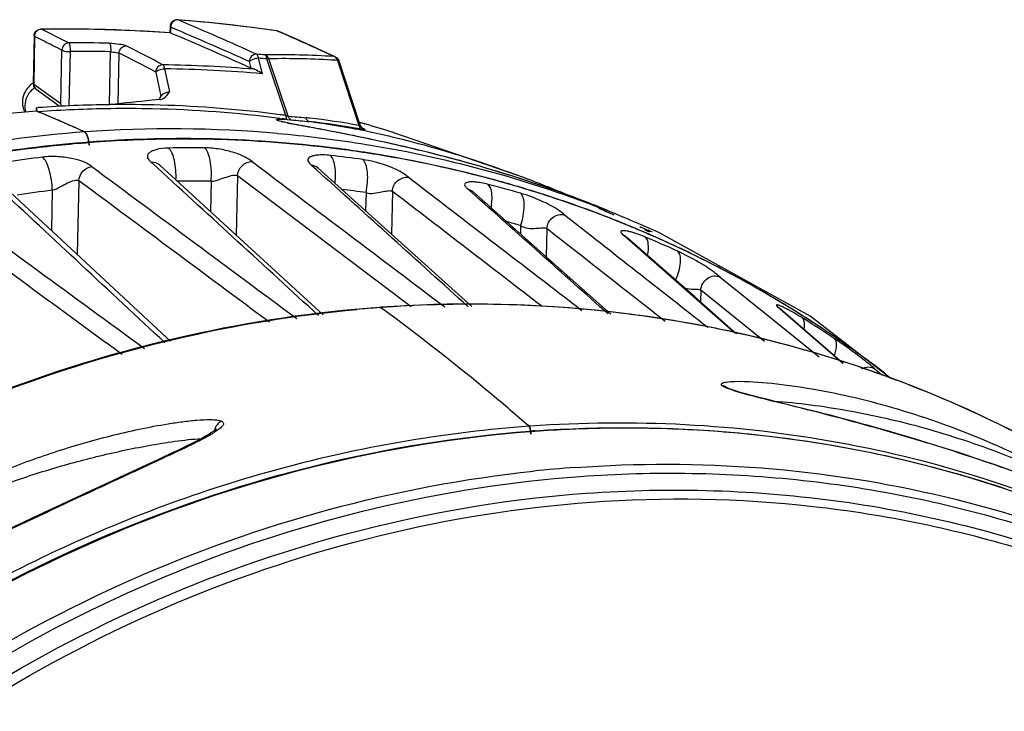
# Model space of a CAD drawing. Units: millimetres. Extents: x 10 to 289, y 5 to 203.
# Drawn here: x 87 to 98, y 62 to 69 of the extents above; entities that cross this region are included whole.
import ezdxf

# ---------------------------------------------------------------- set-up
doc = ezdxf.new("R2010")
doc.units = ezdxf.units.MM
doc.header["$LTSCALE"] = 16.335
doc.layers.get('0').update_dxf_attribs({"linetype": 'CONTINUOUS'})

msp = doc.modelspace()

# ---------------------------------------------------------------- linework, layer by layer
at = {"color": 7, "linetype": 'Continuous'}
for p, q in [((87.6995, 69.2658), (87.6994, 69.2658)), ((87.7046, 69.2647), (87.6995, 69.2658)), ((89.1051, 69.2939), (89.1041, 69.2253)), ((89.1118, 69.2863), (89.1051, 69.2937)), ((89.1118, 69.2863), (89.1113, 69.2551)), ((89.1118, 69.2863), (89.1273, 69.2798)), ((89.186, 69.3675), (89.1859, 69.3675)), ((89.1897, 69.3665), (89.186, 69.3675)), ((87.6262, 69.192), (87.6179, 68.6752)), ((87.6308, 69.1857), (87.6226, 68.6751)), ((87.6308, 69.1857), (87.6262, 69.1925)), ((87.7352, 69.1344), (87.6308, 69.1857)), ((88.6671, 69.2509), (88.6297, 69.2525)), ((89.1073, 69.2251), (89.1012, 69.2256)), ((89.105, 69.2249), (89.1073, 69.2251)), ((89.1113, 69.2551), (89.1108, 69.2234)), ((90.2675, 69.2474), (90.2862, 69.2421)), ((90.2675, 69.2474), (90.2707, 69.2464)), ((90.2707, 69.2464), (90.2862, 69.2421)), ((90.2707, 69.2464), (90.2853, 69.24)), ((90.2862, 69.2421), (90.2868, 69.2418)), ((87.9163, 68.4565), (87.9293, 69.0373)), ((88.0085, 68.431), (88.0217, 69.0236)), ((88.4465, 68.4448), (88.4594, 69.0204)), ((88.5394, 68.4535), (88.5518, 69.0059)), ((90.0639, 68.9493), (90.1068, 68.7813)), ((90.3639, 68.3266), (90.1571, 68.9414)), ((90.3896, 68.3186), (90.1799, 68.943)), ((90.9053, 68.9624), (90.8888, 68.9673)), ((89.0459, 68.8346), (89.0994, 68.5831)), ((89.9665, 68.9127), (89.9847, 68.8417)), ((90.9263, 68.9254), (90.9036, 68.9269)), ((90.9263, 68.9254), (90.9304, 68.9126)), ((90.9304, 68.9126), (91.1573, 68.2182)), ((91.1722, 68.2223), (90.9454, 68.9175)), ((88.9497, 68.7991), (89.0058, 68.5354)), ((87.6225, 68.6689), (87.6179, 68.6748)), ((87.6226, 68.6751), (87.6225, 68.6689)), ((87.6225, 68.6689), (87.9163, 68.4565)), ((87.649, 68.6132), (87.899, 68.4325)), ((89.0058, 68.5354), (88.9878, 68.5074)), ((87.6487, 68.4104), (87.6546, 68.4108)), ((87.6487, 68.4104), (87.6568, 68.3725)), ((87.6546, 68.4108), (87.6684, 68.4118)), ((88.9982, 68.5007), (88.9097, 68.492)), ((87.6678, 68.3679), (87.6568, 68.3725)), ((87.8337, 68.2984), (87.7658, 68.3271)), ((88.4523, 68.4001), (88.4582, 68.4002)), ((88.0036, 68.2246), (87.947, 68.2495)), ((90.2982, 68.2661), (90.2943, 68.2674)), ((90.2971, 68.2942), (90.3245, 68.2906)), ((90.3127, 68.261), (90.3215, 68.2597)), ((90.345, 68.2541), (90.3215, 68.2597)), ((90.3754, 68.2474), (90.345, 68.2541)), ((90.4096, 68.2403), (90.3754, 68.2474)), ((90.3772, 68.2835), (90.4104, 68.2796)), ((90.5696, 68.2093), (90.5269, 68.2174)), ((91.1629, 68.2167), (91.1573, 68.2181)), ((91.1702, 68.2494), (91.1795, 68.2468)), ((91.1796, 68.2468), (91.1702, 68.2494)), ((91.1763, 68.2124), (91.1722, 68.2223)), ((91.2186, 68.2357), (91.2236, 68.2342)), ((91.2236, 68.2342), (91.2187, 68.2356)), ((91.2035, 68.1818), (91.2034, 68.1819)), ((91.2108, 68.1797), (91.2035, 68.1818)), ((91.2108, 68.1797), (91.2052, 68.1817)), ((91.5331, 68.141), (91.5315, 68.1415)), ((91.5331, 68.141), (92.8823, 67.6769)), ((88.9672, 67.756), (88.9002, 67.8175)), ((89.8625, 66.9881), (88.9932, 67.7843)), ((90.6975, 67.7356), (90.6406, 67.787)), ((89.8383, 67.6698), (89.8238, 67.0235)), ((88.1138, 67.616), (88.0959, 66.8157)), ((89.5506, 67.6128), (89.5432, 67.2806)), ((87.8251, 67.5133), (87.8153, 67.0768)), ((91.2359, 67.4875), (91.2314, 67.2887)), ((91.5226, 67.5001), (91.5122, 67.0352)), ((92.3965, 67.4996), (92.3403, 67.5283)), ((92.3859, 67.4877), (92.3403, 67.5283)), ((92.3965, 67.4996), (92.3961, 67.5)), ((93.828, 67.3055), (93.78, 67.3252)), ((93.8245, 67.2331), (93.8314, 67.2304)), ((93.8329, 67.2312), (93.8259, 67.2338)), ((93.8535, 67.295), (93.828, 67.3055)), ((93.8405, 67.2832), (93.8473, 67.2802)), ((93.8467, 67.2977), (93.8536, 67.2949)), ((92.916, 67.129), (92.9139, 67.0386)), ((94.1525, 67.1691), (94.1603, 67.1658)), ((94.4187, 67.0516), (94.1603, 67.1658)), ((93.2016, 67.0956), (93.1948, 66.7884)), ((94.0728, 67.0002), (94.0346, 67.0232)), ((94.0675, 66.9942), (94.0346, 67.0232)), ((94.1333, 67.1106), (94.1162, 67.1177)), ((94.1179, 67.1159), (94.1325, 67.1098)), ((94.1325, 67.1098), (94.1403, 67.1066)), ((94.141, 67.1074), (94.1333, 67.1106)), ((94.2858, 67.0448), (94.3125, 67.0333)), ((94.3123, 67.0344), (94.289, 67.0445)), ((94.3169, 67.0718), (94.3015, 67.0782)), ((94.3349, 67.0245), (94.3123, 67.0344)), ((94.3125, 67.0333), (94.3351, 67.0234)), ((94.3562, 67.0152), (94.3349, 67.0245)), ((96.0628, 66.1433), (94.4187, 67.0516)), ((90.7693, 66.1569), (89.8625, 66.9881)), ((95.2459, 65.9569), (94.0675, 66.9942)), ((94.0728, 67.0002), (94.0715, 67.0013)), ((94.8094, 66.352), (94.0728, 67.0002)), ((95.0853, 66.5688), (95.6545, 66.1097)), ((94.8748, 66.4263), (94.8719, 66.2971)), ((95.568, 65.8667), (94.8748, 66.4263)), ((95.2643, 65.9517), (94.8094, 66.352)), ((95.7699, 66.2793), (95.7533, 66.2893)), ((95.7744, 66.2765), (95.7699, 66.2793)), ((95.7709, 66.2783), (95.7755, 66.2755)), ((91.3806, 66.2418), (91.3948, 66.2371)), ((91.3813, 66.2361), (91.3948, 66.2371)), ((95.7428, 66.2188), (95.7225, 66.2332)), ((95.737, 66.2206), (95.7225, 66.2332)), ((95.7412, 66.217), (95.737, 66.2206)), ((95.7428, 66.2188), (95.7387, 66.2225)), ((96.4189, 65.6278), (95.7412, 66.217)), ((96.4247, 65.6262), (95.7428, 66.2188)), ((95.6545, 66.1097), (96.1618, 65.6999)), ((96.94, 65.4634), (96.0628, 66.1433)), ((96.7686, 65.5687), (96.8432, 65.5062)), ((95.1882, 65.3518), (95.1626, 65.3624)), ((93.0047, 64.9478), (93.025, 64.9492)), ((93.0127, 64.8909), (93.0282, 64.8921)), ((93.024, 64.8853), (93.0143, 64.8846)), ((88.8583, 64.5276), (88.7376, 64.4715)), ((88.4781, 64.3512), (88.3382, 64.2863)), ((88.3382, 64.2863), (88.1908, 64.2176)), ((88.035, 64.1449), (87.8704, 64.0679)), ((88.1908, 64.2176), (88.035, 64.1449)), ((87.8704, 64.0679), (87.7847, 64.0278))]:
    msp.add_line(p, q, dxfattribs=at)
for points in [[(89.105, 69.2261), (88.7243, 69.2491), (88.1706, 69.2662), (87.7, 69.2658)], [(90.2675, 69.2474), (89.9413, 69.2916), (89.5225, 69.3382), (89.1858, 69.3676)], [(89.1108, 69.2234), (89.1095, 69.224), (89.1083, 69.2246), (89.1073, 69.2251)], [(90.9057, 68.9622), (90.7107, 69.0521), (90.4791, 69.1567), (90.2868, 69.2419)], [(90.3215, 68.2597), (90.3137, 68.2617), (90.2982, 68.2661)], [(90.5269, 68.2174), (90.4858, 68.2253), (90.4465, 68.2329), (90.4096, 68.2403)], [(91.099, 68.1071), (91.0457, 68.1178), (90.9938, 68.1281), (90.9432, 68.1381), (90.8938, 68.1477), (90.8453, 68.157), (90.7977, 68.1662), (90.7507, 68.1751), (90.5696, 68.2093)], [(91.2083, 68.18), (91.2081, 68.1801), (91.2023, 68.1833), (91.1892, 68.194), (91.1763, 68.2124)], [(92.8331, 67.6645), (92.7537, 67.6894), (92.672, 67.7145), (92.5886, 67.7396), (92.5041, 67.7644), (92.4196, 67.7887), (92.3359, 67.8123), (92.2539, 67.835), (92.1743, 67.8565), (92.0969, 67.8769), (92.0216, 67.8965), (91.9479, 67.9152), (91.8756, 67.9333), (91.8043, 67.9508), (91.7336, 67.9678), (91.6635, 67.9843), (91.5942, 68.0004), (91.526, 68.0159), (91.4591, 68.0308), (91.3938, 68.0452), (91.3305, 68.0589), (91.2693, 68.0719), (91.2105, 68.0842), (91.1539, 68.0959), (91.099, 68.1071)], [(92.3855, 66.2464), (91.5835, 66.9708), (90.7149, 67.7549)], [(93.78, 67.3252), (93.7298, 67.3454), (93.6777, 67.3661), (93.6238, 67.3872), (93.5681, 67.4086), (93.5107, 67.4304), (93.4514, 67.4526), (93.3904, 67.475), (93.3275, 67.4978), (93.2628, 67.5208), (93.1962, 67.5441), (93.1278, 67.5677), (93.0573, 67.5915), (92.9847, 67.6156), (92.91, 67.6399), (92.8331, 67.6645)], [(89.1116, 65.8693), (89.0194, 65.9553), (88.1368, 66.7776), (87.2662, 67.5879)], [(93.8962, 66.1632), (93.2646, 66.7262), (92.3965, 67.4996)], [(94.3472, 67.0598), (94.3483, 67.0595), (94.348, 67.0596), (94.3421, 67.0617), (94.3315, 67.0658), (94.3169, 67.0718)], [(95.6824, 65.2149), (95.6282, 65.2285), (95.5751, 65.2419), (95.5234, 65.255), (95.4732, 65.268), (95.4246, 65.2808), (95.378, 65.2933), (95.3338, 65.3056), (95.2927, 65.3175), (95.2545, 65.3291), (95.2194, 65.3405), (95.1882, 65.3518)], [(98.2174, 64.474), (98.137, 64.5022), (98.0526, 64.5314), (97.963, 64.5621), (97.8667, 64.5947), (97.7626, 64.6294), (97.6537, 64.665), (97.5451, 64.7), (97.4422, 64.7325), (97.347, 64.7621), (97.2576, 64.7895), (97.1724, 64.8152), (97.0901, 64.8398), (97.0091, 64.8635), (96.9293, 64.8867), (96.8507, 64.9091), (96.7736, 64.9309), (96.6981, 64.9519), (96.6244, 64.9722), (96.5524, 64.9918), (96.4821, 65.0107), (96.4134, 65.029), (96.3462, 65.0467), (96.2804, 65.0639), (96.2158, 65.0806), (96.1525, 65.0969), (96.0902, 65.1127), (96.0291, 65.1282), (95.969, 65.1433), (95.9099, 65.1581), (95.6824, 65.2149)], [(89.6069, 64.9153), (89.6067, 64.9151), (89.5981, 64.9068), (89.5805, 64.893), (89.5572, 64.8769), (89.5292, 64.8592)], [(89.4206, 64.7985), (89.3784, 64.7765), (89.3339, 64.754), (89.2874, 64.7309), (89.239, 64.7072), (89.1889, 64.683), (89.1372, 64.6583), (89.084, 64.6331), (89.0295, 64.6075), (88.9737, 64.5813), (88.9166, 64.5547), (88.8583, 64.5276)], [(89.5292, 64.8592), (89.4968, 64.8402), (89.4602, 64.8197), (89.4206, 64.7985)], [(88.7376, 64.4715), (88.611, 64.4129), (88.4781, 64.3512)], [(87.7847, 64.0278), (87.6069, 63.9447), (87.5148, 63.9017), (87.42, 63.8575), (87.3219, 63.812), (87.2195, 63.7647), (87.1121, 63.7154), (86.9987, 63.6638), (86.8779, 63.6096), (86.7497, 63.553), (86.6188, 63.4967), (86.4908, 63.4432)]]:
    msp.add_lwpolyline(points, dxfattribs=at)
for centre, radius, start, end in [((87.9559, 53.2479), 16.0188, 87.58925, 90.89872), ((76.7175, 46.7835), 25.0225, 63.19032, 63.9541), ((89.1916, 69.2869), 0.0798, 175.67987, 180.42847), ((76.6215, 39.5452), 32.2574, 65.56218, 67.18931), ((76.6926, 39.5936), 32.2893, 65.57277, 67.22987), ((87.9915, 53.6545), 15.7576, 81.68324, 85.63896), ((87.7075, 69.1862), 0.0767, 176.026, 180.36024), ((87.7115, 69.1858), 0.0808, 158.60788, 175.96166), ((87.963, 53.4394), 15.8272, 85.87625, 87.45038), ((76.6503, 39.5089), 32.2214, 65.55403, 67.24975), ((77.8252, 40.8677), 30.9878, 65.06618, 66.29071), ((76.5998, 46.6162), 25.121, 63.19234, 63.68739), ((88.1008, 52.4179), 16.6986, 88.82644, 90.33445), ((76.968, 46.1605), 25.7193, 62.04084, 63.04044), ((88.1187, 52.3925), 16.6314, 88.8263, 90.33414), ((76.896, 46.0932), 25.707, 62.03798, 63.03757), ((88.7455, 53.1091), 15.9367, 84.98468, 85.32144), ((88.7649, 53.0927), 15.9097, 84.97965, 85.3166), ((90.317, 60.5379), 8.4487, 86.11973, 91.20914), ((90.3556, 60.5558), 8.3891, 86.25499, 91.20021), ((90.8738, 68.8941), 0.0752, 30.30092, 37.65243), ((88.7536, 52.8217), 16.0585, 85.46917, 89.02681), ((88.7736, 52.8193), 16.0176, 85.22538, 89.02584), ((90.8738, 68.8941), 0.0753, 18.12222, 30.32662), ((87.771, 68.4404), 0.2843, 123.66417, 126.40055), ((87.7697, 68.4278), 0.2429, 123.96122, 133.39064), ((87.7741, 68.4358), 0.2898, 122.64393, 123.66723), ((88.9849, 68.6016), 0.1021, 296.06116, 300.7843), ((87.7402, 68.47), 0.2412, 178.75807, 191.20923), ((87.7421, 68.4707), 0.2431, 191.27492, 206.52282), ((88.6065, 55.1601), 13.2848, 90.67604, 94.04902), ((88.6097, 55.302), 13.1432, 88.30635, 90.68656), ((93.8595, 18.8154), 49.9225, 95.69025, 96.21422), ((88.6178, 55.5119), 12.9332, 82.52098, 88.31489), ((88.9872, 68.5967), 0.0968, 286.74569, 296.10293), ((88.629, 54.9274), 13.4802, 94.13589, 95.59479), ((81.9002, 54.3844), 15.1263, 65.49739, 67.58584), ((88.6329, 55.0729), 13.3284, 90.77628, 94.13868), ((82.0142, 54.6552), 14.8324, 67.18421, 67.58093), ((81.9178, 54.4277), 15.0796, 66.43251, 66.9015), ((88.63, 55.2452), 13.1561, 88.77421, 90.74793), ((88.6355, 55.4578), 12.9435, 82.62478, 88.77875), ((88.6391, 55.6981), 12.7457, 82.2229, 82.50698), ((89.8252, 61.1339), 7.2078, 83.65212, 83.99259), ((81.7988, 54.157), 15.3753, 65.5049, 66.19904), ((90.5644, 69.2711), 1.041, 256.00975, 256.47823), ((88.6601, 55.6834), 12.7166, 82.24033, 82.47973), ((90.2648, 66.4529), 1.8341, 86.48933, 87.26874), ((91.3475, 72.8705), 4.7248, 258.17081, 258.70685), ((90.461, 68.7497), 0.4728, 263.85695, 265.43347), ((89.8446, 60.9524), 7.3485, 79.64712, 83.96044), ((89.8582, 62.0875), 6.2192, 82.49201, 82.9847), ((89.7948, 60.875), 7.4685, 79.48865, 83.64012), ((87.8657, 56.5284), 12.178, 74.01844, 74.20952), ((87.8808, 56.576), 12.128, 74.02471, 74.21696), ((87.8739, 56.5568), 12.1484, 72.47802, 73.99433), ((87.8898, 56.607), 12.0957, 72.47814, 74.00093), ((89.1173, 54.5448), 13.6363, 85.13056, 93.96828), ((87.9391, 68.0046), 0.2841, 14.49072, 18.20804), ((89.4108, 59.2512), 9.0911, 78.4389, 79.10839), ((89.8042, 60.7102), 7.594, 79.46884, 79.67588), ((89.2807, 54.2334), 13.8428, 94.37349, 104.02448), ((89.276, 54.4079), 13.6627, 94.40833, 97.22252), ((87.8733, 67.9875), 0.352, 10.64197, 14.507), ((87.8339, 67.9797), 0.3922, 9.54094, 10.69436), ((87.8025, 67.9746), 0.424, 6.27553, 9.52126), ((87.7838, 67.9724), 0.4428, 4.15917, 6.29817), ((89.2435, 54.7205), 13.3543, 88.95751, 94.37398), ((89.2591, 54.6382), 13.4317, 90.32538, 94.41197), ((89.2563, 54.8461), 13.2239, 88.33193, 90.31842), ((89.2534, 55.0601), 13.0146, 82.75488, 88.97369), ((89.263, 55.0379), 13.0319, 82.33602, 88.33712), ((89.4069, 54.1883), 13.7887, 97.03364, 98.67571), ((89.289, 54.3002), 13.7712, 97.22002, 98.11994), ((89.3703, 54.688), 13.2874, 89.52742, 91.21054), ((89.3961, 55.1307), 12.8436, 81.92449, 83.51362), ((89.2759, 55.2503), 12.823, 81.29523, 82.74762), ((89.2956, 55.3116), 12.7563, 79.47576, 82.31692), ((89.2991, 55.3938), 12.6777, 75.0165, 81.30044), ((89.3284, 55.482), 12.5828, 74.1399, 79.4808), ((87.7358, 53.8672), 14.7375, 67.29605, 69.56073), ((89.4432, 54.5992), 13.0141, 89.52733, 91.14639), ((89.4659, 55.4887), 12.4786, 73.95255, 75.6285), ((89.3441, 55.5779), 12.4882, 74.56685, 74.99793), ((89.3498, 55.5983), 12.467, 73.72874, 74.5669), ((89.3655, 55.6208), 12.4391, 73.79036, 74.12966), ((89.3787, 55.6652), 12.3928, 70.66603, 73.79175), ((89.3543, 55.6139), 12.4508, 73.28206, 73.72865), ((89.4791, 54.1077), 13.5072, 97.03364, 98.67571), ((89.4698, 55.0409), 12.5712, 81.9241, 83.13052), ((89.3654, 55.6501), 12.4129, 70.82573, 73.28302), ((89.3867, 55.7118), 12.3477, 68.92934, 70.82516), ((89.4011, 55.7301), 12.3241, 68.96639, 70.66455), ((89.8061, 57.536), 10.565, 67.51504, 68.20356), ((83.1679, 43.1926), 26.3489, 66.10583, 66.27766), ((89.312, 55.8458), 12.3146, 68.36376, 68.70104), ((89.4188, 55.7762), 12.2747, 67.49109, 68.93159), ((89.4055, 55.7607), 12.2953, 67.67555, 68.89436), ((80.3426, 36.8191), 33.3206, 65.92594, 66.09026), ((89.3203, 55.8666), 12.2922, 66.85176, 68.3641), ((82.7828, 40.5726), 28.9248, 66.85363, 67.49633), ((89.5419, 55.3994), 12.2053, 73.95191, 74.68744), ((89.4148, 55.7835), 12.2706, 67.47122, 67.6752), ((89.4338, 55.8126), 12.2354, 66.63709, 67.37761), ((89.4229, 55.803), 12.2495, 66.5939, 67.34611), ((89.4462, 55.8409), 12.2045, 65.79464, 66.38538), ((89.4372, 55.8358), 12.2137, 64.77246, 66.25024), ((89.5528, 55.7403), 12.2122, 65.46152, 67.25882), ((89.461, 55.8736), 12.1686, 61.93169, 65.79517), ((89.4494, 55.8615), 12.1853, 62.23481, 64.77274), ((89.4713, 55.9031), 12.1383, 58.83288, 62.23496), ((89.4822, 55.9139), 12.1231, 58.75222, 61.93068), ((92.3903, 52.5215), 13.7516, 87.61099, 93.40934), ((89.4928, 55.9392), 12.0963, 57.84217, 58.7146), ((89.5016, 55.9463), 12.0854, 57.35908, 58.72585), ((92.4041, 52.2786), 13.9949, 94.19104, 95.20006), ((92.3992, 52.3453), 13.9281, 93.40284, 94.13514), ((92.3974, 52.8001), 13.4729, 85.53587, 87.59185), ((92.4156, 53.0165), 13.2558, 78.95528, 85.54151), ((89.496, 55.9443), 12.0902, 57.51318, 57.84206), ((89.6152, 55.8614), 12.0759, 56.23565, 58.20709), ((89.4891, 55.9336), 12.103, 55.54947, 57.51288), ((89.5028, 55.9491), 12.0823, 52.33402, 57.35686), ((92.4551, 53.2445), 13.0245, 77.51107, 78.93383), ((92.4926, 53.405), 12.8596, 70.60022, 77.5195), ((89.4822, 55.9236), 12.1151, 52.93131, 55.5494), ((92.5397, 53.5488), 12.7084, 70.20061, 70.58493), ((89.4837, 55.9256), 12.1127, 52.44071, 52.93121), ((92.5707, 53.6318), 12.6198, 62.86079, 70.20559), ((88.9189, 65.9361), 1.2508, 300.45713, 302.29958), ((94.0672, 51.1247), 13.8001, 94.13499, 94.33506), ((92.8096, 64.8625), 0.2179, 358.77377, 8.66521), ((94.0578, 51.0746), 13.8558, 94.06699, 94.26163), ((94.0643, 51.1661), 13.7587, 92.5611, 94.13559), ((94.0587, 51.3247), 13.5999, 88.08459, 92.5671), ((94.0674, 51.607), 13.3175, 84.24041, 88.08151), ((88.1979, 67.199), 2.7051, 298.04791, 299.10724), ((88.6058, 66.4672), 1.8672, 299.09489, 300.47706), ((94.0887, 51.8213), 13.1022, 79.93175, 84.23935), ((94.1259, 52.0338), 12.8864, 75.72994, 79.92909), ((94.5064, 50.723), 13.8096, 94.13703, 96.02933), ((94.165, 52.1892), 12.7261, 71.63171, 75.72802)]:
    msp.add_arc(centre, radius, start, end, dxfattribs=at)
for points, start_tangent, end_tangent in [([(89.1859, 69.3675), (89.1295, 69.3481), (89.1051, 69.2937)], (-0.997159, 0.0753252), (-0.0142169, -0.9998989)), ([(87.7046, 69.2647), (87.6524, 69.2409)], (-0.9998911, -0.0147552), (-0.6827011, -0.7306977)), ([(87.6708, 69.2593), (87.6995, 69.2658)], (0.914521, 0.4045384), (0.999722, 0.0235785)), ([(89.129, 69.3373), (89.112, 69.2929)], (-0.6100329, -0.7923761), (-0.0751154, -0.9971748)), ([(89.1897, 69.3665), (89.129, 69.3373)], (-0.9977858, 0.0665087), (-0.6100329, -0.7923761)), ([(87.6262, 69.1925), (87.6458, 69.2414)], (0.024407, 0.9997021), (0.6742954, 0.7384618)), ([(87.6524, 69.2409), (87.6363, 69.2153)], (-0.6827011, -0.7306977), (-0.3651244, -0.9309587)), ([(87.6458, 69.2414), (87.6708, 69.2593)], (0.6742954, 0.7384618), (0.914521, 0.4045384)), ([(88.0033, 69.1163), (87.9511, 69.0924), (87.9293, 69.0373)], (-0.9998903, -0.0148149), (0.0045162, -0.9999898)), ([(88.0217, 69.0236), (88.0185, 69.083), (88.0033, 69.1163)], (0.0724299, 0.9973735), (-0.8633372, 0.5046275)), ([(88.4428, 69.113), (88.5537, 69.1036), (88.6282, 69.0848)], (0.9997902, -0.0204851), (0.8914623, -0.4530948)), ([(88.4428, 69.113), (88.4575, 69.0798), (88.4594, 69.0204)], (0.8661184, -0.4998389), (-0.0976312, -0.9952227)), ([(88.5518, 69.0059), (88.5744, 69.0619), (88.6282, 69.0848)], (-0.0041183, 0.9999915), (0.9997848, -0.0207434)), ([(87.9293, 69.0373), (87.9664, 69.0259), (88.0217, 69.0236)], (0.810567, -0.585646), (0.9983567, 0.057306)), ([(88.4594, 69.0204), (88.4874, 69.0172), (88.5518, 69.0059)], (0.9951629, -0.0982387), (0.9588084, -0.2840537)), ([(90.0454, 68.9927), (89.9904, 68.9708), (89.9665, 68.9127)], (-0.9972293, 0.074389), (0.0016676, -0.9999986)), ([(90.0639, 68.9493), (90.0351, 68.9452), (89.9665, 68.9127)], (-0.9998489, 0.0173815), (-0.7751234, -0.6318098)), ([(90.0454, 68.9927), (90.0518, 68.9872), (90.0639, 68.9493)], (0.8967984, -0.4424393), (0.1031184, -0.9946691)), ([(90.1571, 68.9414), (90.1546, 68.9569), (90.1388, 68.9848)], (-0.0893361, 0.9960015), (-0.8930718, 0.4499142)), ([(90.1799, 68.943), (90.1727, 68.9578), (90.1388, 68.9848)], (-0.3475521, 0.9376607), (-0.9669921, 0.2548062)), ([(90.1799, 68.943), (90.164, 68.9422), (90.1571, 68.9406)], (-0.9990729, 0.0430498), (-0.9589256, -0.2836578)), ([(90.9039, 68.9593), (90.8888, 68.9673)], (-0.7917266, 0.6108756), (-0.9552522, 0.2957926)), ([(90.9263, 68.9254), (90.9039, 68.9593)], (-0.2959667, 0.9551982), (-0.7917266, 0.6108756)), ([(90.9053, 68.9624), (90.9334, 68.9401)], (0.9090603, -0.4166645), (0.611075, -0.7915727)), ([(89.0263, 68.8779), (88.9725, 68.855), (88.9497, 68.7991)], (-0.9997874, 0.0206178), (0.0014136, -0.999999)), ([(88.9497, 68.7991), (88.9875, 68.8227), (89.0459, 68.8346)], (0.5757413, 0.8176319), (0.9989817, 0.0451167)), ([(89.0459, 68.8346), (89.0427, 68.8502), (89.0263, 68.8779)], (-0.1725117, 0.9850075), (-0.9081531, 0.4186382)), ([(90.0221, 68.8301), (90.0106, 68.833), (89.9847, 68.8417)], (-0.9728906, 0.2312659), (-0.9103914, 0.4137481)), ([(90.9454, 68.9175), (90.9336, 68.9246), (90.9263, 68.9254)], (-0.3092189, 0.9509909), (-0.9989274, 0.0463047)), ([(90.0221, 68.8301), (90.0437, 68.8225), (90.1068, 68.7813)], (0.9728906, -0.2312659), (0.7582888, -0.6519188)), ([(87.5684, 68.6396), (87.5185, 68.5647), (87.4991, 68.4753)], (-0.6943988, -0.7195904), (-0.0219844, -0.9997583)), ([(87.6024, 68.6692), (87.5684, 68.6396)], (-0.804839, -0.5934932), (-0.6943988, -0.7195904)), ([(87.6179, 68.6748), (87.6308, 68.632)], (-0.0104518, -0.9999454), (0.5606068, -0.8280821)), ([(87.6225, 68.6689), (87.6305, 68.6344)], (-0.0223251, -0.9997508), (0.4715191, -0.8818559)), ([(87.6305, 68.6344), (87.649, 68.6132)], (0.4715191, -0.8818559), (0.8108711, -0.5852247)), ([(87.6308, 68.632), (87.649, 68.6132)], (0.5606068, -0.8280821), (0.810567, -0.585646)), ([(87.6029, 68.6043), (87.5474, 68.5264), (87.5263, 68.4347)], (-0.7267516, -0.6869003), (-0.0223251, -0.9997508)), ([(89.0994, 68.5831), (89.0424, 68.5646), (89.0058, 68.5354)], (-0.989292, -0.1459501), (-0.5036848, -0.8638875)), ([(89.0372, 68.5138), (89.0994, 68.5831)], (0.8592029, 0.5116351), (0.5584512, 0.8295374)), ([(87.5263, 68.4347), (87.5266, 68.4162), (87.5368, 68.3628)], (-0.0223251, -0.9997508), (0.3142441, -0.9493422)), ([(87.6547, 68.3895), (87.6487, 68.4104)], (-0.3560121, 0.9344813), (-0.2089484, 0.9779267)), ([(87.9286, 68.4261), (87.9163, 68.4565)], (-0.4825639, 0.8758608), (-0.2554392, 0.9668251)), ([(88.9982, 68.5007), (89.0151, 68.504)], (0.9952508, 0.0973435), (0.9579457, 0.2869494)), ([(87.671, 68.3666), (87.6667, 68.3694), (87.6547, 68.3895)], (-0.9244211, 0.3813732), (-0.3560121, 0.9344813)), ([(90.3639, 68.3266), (90.3647, 68.3157), (90.3716, 68.2908)], (0.0488989, -0.9988037), (0.3949789, -0.9186902)), ([(90.3745, 68.3226), (90.3701, 68.3245), (90.3654, 68.3267)], (-0.9316183, 0.3634382), (-0.8910957, 0.4538155)), ([(90.3896, 68.3186), (90.3745, 68.3226)], (-0.9931951, 0.1164624), (-0.9316183, 0.3634382)), ([(90.3896, 68.3186), (90.5796, 68.3021)], (0.9968182, -0.0797081), (0.9945095, -0.1046465)), ([(90.4234, 68.2784), (90.3953, 68.305), (90.3896, 68.3186)], (-0.9292189, 0.3695297), (-0.3014569, 0.9534798)), ([(90.6178, 68.2602), (90.5858, 68.2871), (90.5796, 68.3021)], (-0.967247, 0.2538371), (-0.2881719, 0.9575787)), ([(90.3127, 68.261), (90.2835, 68.269), (90.2658, 68.2758), (90.2615, 68.2808), (90.2683, 68.284), (90.283, 68.2857), (90.3028, 68.2862), (90.3262, 68.2859), (90.3522, 68.2849)], (-0.9702658, 0.2420419), (0.9988795, -0.0473261)), ([(90.379, 68.2461), (90.321, 68.259)], (-0.9786699, 0.2054393), (-0.9722458, 0.2339617)), ([(90.3716, 68.2908), (90.3739, 68.2862), (90.3772, 68.2835)], (0.3949789, -0.9186902), (0.9279715, -0.3726512)), ([(90.7248, 68.1796), (90.4961, 68.2228), (90.4223, 68.2372)], (-0.9826229, 0.1856133), (-0.980549, 0.1962744)), ([(90.4234, 68.2784), (90.6178, 68.2602)], (0.9969156, -0.0784815), (0.993643, -0.1125771)), ([(90.6708, 68.2534), (90.782, 68.2378), (91.1286, 68.1786)], (0.9914345, -0.1306049), (0.9819928, -0.1889183)), ([(91.1573, 68.2181), (91.1771, 68.1845)], (0.2441249, -0.9697438), (0.7694262, -0.6387357)), ([(91.1722, 68.2223), (91.1715, 68.2171), (91.1629, 68.2167)], (0.3077524, -0.9514665), (-0.9827728, 0.1848177)), ([(88.1736, 68.1484), (85.0901, 67.5626), (82.1384, 66.2926), (79.4737, 64.3992), (77.2312, 61.9769)], (-0.9971471, -0.0754833), (-0.6010799, -0.7991889)), ([(88.1922, 68.13), (88.1736, 68.1484)], (-0.5425969, 0.8399932), (-0.9100035, 0.4146006)), ([(88.1736, 68.1484), (88.2068, 68.0993), (88.2254, 68.0045)], (0.9100035, -0.4146007), (0.072721, -0.9973523)), ([(88.1981, 68.1199), (88.1952, 68.1252), (88.1922, 68.13)], (-0.4538859, 0.8910598), (-0.5425969, 0.8399932)), ([(88.2089, 68.0933), (88.1981, 68.1199)], (-0.313727, 0.9495132), (-0.4538859, 0.8910598)), ([(90.2748, 68.1319), (91.179, 68.0218), (93.7851, 67.3192)], (0.9962797, -0.0861784), (0.9316977, -0.3632346)), ([(92.8748, 67.6512), (91.8246, 67.9456), (90.7248, 68.1796)], (-0.9524991, 0.3045415), (-0.9826229, 0.1856133)), ([(91.1771, 68.1845), (91.1922, 68.1764)], (0.7694262, -0.6387357), (0.9593337, -0.2822744)), ([(91.1922, 68.1764), (91.225, 68.1722), (91.2108, 68.1797)], (0.983147, -0.1828166), (-0.9414008, 0.33729)), ([(91.2328, 68.1579), (91.6308, 68.0676), (92.8823, 67.6769)], (0.9797183, -0.2003796), (0.9371606, -0.3488984)), ([(88.2545, 67.7708), (88.175, 67.8179), (88.0525, 67.856), (87.8923, 67.8774), (87.7185, 67.8733)], (-0.8031519, 0.5957743), (-0.9924594, -0.1225737)), ([(87.8251, 67.5133), (87.791, 67.7346), (87.7573, 67.8209), (87.7185, 67.8733)], (-0.0258328, 0.9996663), (-0.7799339, 0.625862)), ([(89.0896, 67.9724), (88.9507, 67.9539), (88.9042, 67.9364), (88.8737, 67.9154), (88.8593, 67.8921), (88.8604, 67.8675), (88.8755, 67.8424), (88.9002, 67.8175)], (-0.9997802, -0.0209666), (0.7372576, -0.6756118)), ([(89.169, 67.6234), (89.1523, 67.8389), (89.1251, 67.9219), (89.0896, 67.9724)], (0.0536406, 0.9985603), (-0.7648795, 0.6441734)), ([(89.5506, 67.6128), (89.5415, 67.8356), (89.5156, 67.9224), (89.4799, 67.9749)], (0.0977429, 0.9952117), (-0.7747971, 0.6322099)), ([(89.9966, 67.8252), (89.9218, 67.8744), (89.8059, 67.9213), (89.6505, 67.9584), (89.4799, 67.9749)], (-0.7984592, 0.6020489), (-0.9999673, 0.0080875)), ([(90.847, 67.8921), (90.7701, 67.8973), (90.7069, 67.8949), (90.6584, 67.8864), (90.625, 67.873), (90.6069, 67.8555), (90.6045, 67.8348), (90.6168, 67.8116), (90.6406, 67.787)], (-0.9935806, 0.1131267), (0.7421513, -0.6702324)), ([(90.8988, 67.5898), (90.8965, 67.7781), (90.8767, 67.8486), (90.847, 67.8921)], (0.1172605, 0.9931012), (-0.7600857, 0.6498229)), ([(88.1138, 67.616), (88.1569, 67.7195), (88.2545, 67.7708)], (0.0357253, 0.9993616), (0.9957477, 0.0921224)), ([(88.2545, 67.7708), (90.4824, 66.1171)], (0.8032181, -0.5956851), (0.8027305, -0.596342)), ([(88.9931, 67.7843), (88.9002, 67.8174)], (-0.7379302, 0.6748771), (-0.9986565, -0.0518185)), ([(89.8383, 67.6698), (89.8881, 67.78), (89.9968, 67.8251)], (0.0376988, 0.9992891), (0.9997324, -0.0231349)), ([(89.9966, 67.8252), (92.0908, 66.2451)], (0.7985525, -0.6019252), (0.7979555, -0.6027163)), ([(90.7149, 67.7549), (90.6406, 67.787)], (-0.7429702, 0.6693245), (-0.9963889, 0.0849064)), ([(91.2359, 67.4875), (91.2512, 67.7084), (91.2331, 67.7946), (91.2003, 67.847)], (0.2101028, 0.9776793), (-0.7586491, 0.6514995)), ([(91.6985, 67.6537), (91.6275, 67.7043), (91.4457, 67.7856), (91.2003, 67.847)], (-0.7931079, 0.6090812), (-0.9901221, 0.1402079)), ([(90.7181, 66.1499), (88.9672, 67.756)], (-0.7366317, 0.6762941), (-0.7371943, 0.6756808)), ([(89.5506, 67.6128), (89.6379, 67.6287), (89.7193, 67.6568), (89.7892, 67.6755), (89.8383, 67.6698)], (0.993258, -0.1159249), (0.7726842, -0.6347906)), ([(91.7269, 66.2435), (89.8383, 67.6698)], (-0.7977381, 0.6030041), (-0.7982775, 0.6022899)), ([(92.3454, 66.2462), (90.6975, 67.7356)], (-0.7416962, 0.670736), (-0.7421106, 0.6702774)), ([(91.5226, 67.5001), (91.5796, 67.6165), (91.6985, 67.6537)], (0.0398166, 0.999207), (0.9878106, -0.1556603)), ([(89.0496, 65.8524), (87.2303, 67.5493)], (-0.7309112, 0.6824726), (-0.731668, 0.6816611)), ([(87.8251, 67.5133), (87.9108, 67.5511), (87.9905, 67.5932), (88.0621, 67.6199), (88.1138, 67.616)], (0.9822585, 0.187532), (0.7802969, -0.6254093)), ([(90.1865, 66.0761), (88.1138, 67.616)], (-0.8024766, 0.5966835), (-0.8029333, 0.5960688)), ([(91.6985, 67.6537), (93.5831, 66.2051)], (0.7932187, -0.6089369), (0.7925078, -0.6098618)), ([(92.5632, 67.5768), (92.4868, 67.5935), (92.4231, 67.602), (92.3729, 67.6036), (92.3364, 67.5989), (92.3145, 67.5885), (92.3081, 67.5728), (92.3173, 67.5524), (92.3403, 67.5283)], (-0.9686638, 0.2483755), (0.7465538, -0.6653251)), ([(92.5958, 67.3228), (92.6026, 67.4815), (92.5632, 67.5768)], (0.173703, 0.9847981), (-0.7638305, 0.6454168)), ([(93.729, 67.3457), (93.5265, 67.4244), (92.8748, 67.6512)], (-0.9284811, 0.3713797), (-0.9524991, 0.3045415)), ([(86.5072, 67.4882), (88.827, 65.7915)], (0.8073439, -0.5900812), (0.8069486, -0.5906217)), ([(91.2359, 67.4875), (91.3214, 67.4807), (91.4051, 67.4951), (91.4747, 67.5073), (91.5226, 67.5001)], (0.9181518, -0.3962287), (0.7640443, -0.6451638)), ([(93.1478, 66.2501), (91.5226, 67.5001)], (-0.7923537, 0.610062), (-0.792965, 0.6092672)), ([(93.867, 66.1671), (92.3859, 67.4877)], (-0.7462303, 0.6656879), (-0.7465248, 0.6653575)), ([(92.916, 67.129), (92.9556, 67.3448), (92.9452, 67.4294), (92.9154, 67.481)], (0.3259054, 0.9454024), (-0.7582881, 0.6519196)), ([(93.3949, 67.245), (93.3268, 67.2968), (93.1519, 67.3917), (92.9154, 67.481)], (-0.7866351, 0.6174182), (-0.9611535, 0.2760145)), ([(88.5848, 65.7252), (86.3843, 67.3363)], (-0.80668, 0.5909884), (-0.8070594, 0.5904702)), ([(93.2016, 67.0956), (93.2663, 67.2179), (93.3949, 67.245)], (0.0423927, 0.999101), (0.9562357, -0.2925974)), ([(93.3949, 67.245), (94.9515, 66.0222)], (0.7867569, -0.617263), (0.7859552, -0.6182834)), ([(92.916, 67.129), (92.9956, 67.1003), (93.0819, 67.0988), (93.1534, 67.1042), (93.2016, 67.0956)], (0.7892506, -0.6140712), (0.7537458, -0.6571661)), ([(94.4886, 66.084), (93.2016, 67.0956)], (-0.7858814, 0.6183772), (-0.7865398, 0.6175396)), ([(94.1599, 67.0456), (94.1134, 67.0593), (94.0745, 67.0682), (94.0437, 67.0726), (94.0215, 67.0723), (94.0088, 67.0671), (94.0067, 67.0571), (94.0155, 67.0422), (94.0346, 67.0232)], (-0.951922, 0.3063406), (0.7507091, -0.6606329)), ([(94.2737, 67.0031), (94.2426, 67.0158), (94.1599, 67.0456)], (-0.9221968, 0.3867209), (-0.951922, 0.3063406)), ([(94.2113, 67.1174), (94.2351, 67.1069), (94.298, 67.0796)], (0.9140316, -0.405643), (0.9199406, -0.3920579)), ([(94.262, 67.085), (94.2768, 67.0791), (94.3092, 67.0665)], (0.9285175, -0.3712885), (0.9362978, -0.3512072)), ([(94.3092, 67.0665), (94.3143, 67.0646), (94.3217, 67.0623)], (0.9362978, -0.3512072), (0.9999346, 0.0114368)), ([(94.2959, 66.806), (94.305, 66.9289), (94.2737, 67.0031)], (0.2096472, 0.9777771), (-0.7614596, 0.6482123)), ([(94.6019, 66.5351), (94.6551, 66.7282), (94.6504, 66.8029), (94.6246, 66.8495)], (0.4109156, 0.9116734), (-0.7572699, 0.653102)), ([(95.0853, 66.5688), (95.019, 66.6218), (94.8497, 66.7312), (94.6246, 66.8495)], (-0.7783568, 0.6278221), (-0.9098073, 0.415031)), ([(94.8748, 66.4263), (94.9481, 66.5543), (95.0171, 66.5801), (95.0853, 66.5688)], (0.0457061, 0.9989549), (0.9012789, -0.4332393)), ([(94.6984, 66.4496), (94.8052, 66.4372), (94.8458, 66.436), (94.8748, 66.4263)], (0.9701777, -0.2423949), (0.7406037, -0.671942)), ([(91.3948, 66.2428), (93.7152, 66.212), (95.9648, 65.7887), (98.0832, 64.9844), (100.0136, 63.8204)], (0.9974702, 0.0710862), (0.8062692, -0.5915488)), ([(95.8276, 66.2121), (95.79, 66.2314), (95.7578, 66.2466), (95.7315, 66.2576), (95.712, 66.264), (95.7003, 66.2651), (95.6977, 66.2636), (95.6976, 66.2606), (95.7, 66.256), (95.7049, 66.2499), (95.7225, 66.2332)], (-0.8833784, 0.4686604), (0.7547481, -0.6560148)), ([(78.1008, 56.4139), (80.3416, 60.1967), (83.4874, 63.2539), (85.3193, 64.4267), (87.2734, 65.3274), (91.3806, 66.2418)], (0.3910795, 0.9203569), (0.997397, 0.0721062)), ([(78.3562, 56.9523), (80.5944, 60.4877), (83.6322, 63.344), (85.3804, 64.4469), (87.2377, 65.3033), (91.1357, 66.2159)], (0.424413, 0.9054687), (0.9958851, 0.0906251)), ([(93.0047, 64.9478), (92.6029, 65.2906), (91.3948, 66.2371)], (-0.7541871, 0.6566596), (-0.8071628, 0.590329)), ([(95.9774, 66.1254), (95.9353, 66.151), (95.8276, 66.2121)], (-0.8499099, 0.526928), (-0.8833784, 0.4686604)), ([(95.9989, 65.9996), (96.0037, 66.0412), (95.9774, 66.1254)], (0.1819347, 0.9833106), (-0.7598918, 0.6500496)), ([(96.3273, 65.7129), (96.3521, 65.8288), (96.3267, 65.9004)], (0.3534935, 0.935437), (-0.7579225, 0.6523446)), ([(96.7686, 65.5687), (96.7024, 65.6239), (96.5374, 65.7511), (96.3267, 65.9004)], (-0.7671964, 0.6414122), (-0.8314833, 0.5555498)), ([(96.6246, 65.5702), (96.6994, 65.5904), (96.7685, 65.5687)], (0.8679226, 0.4966994), (0.8177878, -0.5755199)), ([(95.1015, 65.3925), (95.098, 65.402), (95.1024, 65.4098), (95.1275, 65.4209)], (-0.6149428, 0.7885717), (0.9668778, 0.2552397)), ([(95.1275, 65.4209), (95.1526, 65.426), (95.2473, 65.4332)], (0.9668778, 0.2552397), (0.9996322, 0.0271207)), ([(95.2473, 65.4332), (95.6468, 65.4129), (96.0863, 65.3519), (97.0133, 65.1332), (97.9859, 64.7827), (98.4855, 64.5525), (98.9587, 64.2935)], (0.9996322, 0.0271207), (0.8506221, -0.5257775)), ([(95.1015, 65.3925), (95.162, 65.3571)], (0.9868429, -0.1616818), (0.6150191, -0.7885122)), ([(95.1102, 65.3844), (95.1052, 65.3886), (95.1015, 65.3925)], (-0.7991099, 0.601185), (-0.6149521, 0.7885644)), ([(95.2708, 65.3212), (95.1772, 65.3522), (95.1102, 65.3844)], (-0.9574972, 0.2884426), (-0.7991099, 0.601185)), ([(98.9447, 64.2113), (98.5969, 64.3362), (98.1851, 64.4839), (97.2699, 64.784), (96.2866, 65.0601), (95.7787, 65.1886), (95.2708, 65.3212)], (-0.9470783, 0.3210025), (-0.9574972, 0.2884426)), ([(95.6668, 65.2189), (96.466, 65.1177), (97.3018, 64.9271), (97.7315, 64.7959), (98.1692, 64.6378), (98.6117, 64.4494), (98.8265, 64.3443), (99.0065, 64.242)], (0.9975046, -0.0706016), (0.835122, -0.5500648)), ([(85.6043, 63.2217), (85.5788, 63.2454), (85.5679, 63.2769), (85.586, 63.3557), (85.6423, 63.4443), (85.7226, 63.5351), (85.8185, 63.6253), (85.9253, 63.7135), (86.1612, 63.8821), (86.4173, 64.0396), (86.6871, 64.1859), (86.967, 64.3212), (87.2549, 64.4458), (87.8484, 64.6641), (88.1522, 64.7579), (88.4598, 64.8411), (88.7706, 64.913), (89.0838, 64.9717), (89.2406, 64.9947), (89.3964, 65.0113), (89.5469, 65.0175), (89.6147, 65.0131), (89.6665, 64.9996)], (-0.8632412, 0.5047917), (0.8928085, -0.4504364)), ([(89.6665, 64.9996), (89.6859, 64.9739), (89.6696, 64.9426), (89.6335, 64.9106), (89.5872, 64.8789)], (0.8928584, -0.4503376), (-0.8446687, -0.5352894)), ([(89.6665, 64.9996), (89.5905, 64.9028)], (-0.9489597, -0.3153973), (-0.1251555, -0.9921371)), ([(93.025, 64.9492), (96.379, 64.7687), (99.5204, 63.7609)], (0.9975021, 0.0706363), (0.9039819, -0.4275707)), ([(93.0751, 64.8955), (97.3891, 64.5028), (101.2557, 62.7465)], (0.9974818, 0.0709224), (0.8265158, -0.5629136)), ([(85.2821, 37.3783), (83.4398, 38.6076), (81.8436, 40.1481), (80.5358, 41.9591), (79.5509, 43.9924), (78.6441, 48.5063), (79.2174, 53.216), (81.2096, 57.6277), (84.4118, 61.2795), (88.4884, 63.7884), (93.0127, 64.8909)], (-0.8781521, 0.4783815), (0.997151, 0.0754308)), ([(93.0143, 64.8846), (88.4932, 63.779), (84.4185, 61.2677), (81.2177, 57.6143), (79.2265, 53.2019), (78.6538, 48.4935), (79.5597, 43.9831), (80.5433, 41.9522), (81.8492, 40.1438), (83.4428, 38.6056), (85.2821, 37.3783)], (-0.9970856, -0.0762914), (0.878158, -0.4783707)), ([(78.6568, 50.7185), (79.1893, 53.3919), (80.1828, 55.964), (81.6033, 58.347), (83.4023, 60.4595), (85.5183, 62.2292), (87.8789, 63.5957), (90.4031, 64.5123), (93.0047, 64.9478)], (0.1087239, 0.994072), (0.997397, 0.0721062)), ([(93.0167, 64.928), (93.0047, 64.9478)], (-0.3616302, 0.9323216), (-0.7541871, 0.6566596)), ([(93.0047, 64.9478), (93.0215, 64.9128), (93.0274, 64.8578)], (0.7541871, -0.6566596), (-0.0223251, -0.9997508)), ([(93.02, 64.9182), (93.0184, 64.9233), (93.0167, 64.928)], (-0.2805049, 0.9598526), (-0.3616302, 0.9323216)), ([(93.025, 64.8953), (93.02, 64.9182)], (-0.150065, 0.9886761), (-0.2805049, 0.9598526)), ([(85.6468, 63.2379), (85.6241, 63.2596), (85.6171, 63.2886), (85.6243, 63.3226), (85.6428, 63.3595), (85.7035, 63.4367), (85.7845, 63.5144), (85.8782, 63.5907), (85.9807, 63.6648), (86.2032, 63.8058), (86.6907, 64.0592), (87.2111, 64.2769), (87.7518, 64.4617), (88.3066, 64.6149), (88.8724, 64.7355), (89.4449, 64.8115)], (-0.8696561, 0.4936581), (0.997914, 0.0645567)), ([(89.4699, 64.8116), (89.1527, 64.6548), (88.8112, 64.4953), (88.0929, 64.1618), (87.3421, 63.8113), (86.563, 63.4631)], (-0.8822963, -0.4706944), (-0.9224105, -0.386211)), ([(93.5101, 64.4966), (97.5382, 64.1766), (101.1973, 62.6596)], (0.997397, 0.0721062), (0.8506724, -0.5256961)), ([(85.2939, 37.3949), (83.5627, 38.6567), (82.0726, 40.2041), (80.8609, 41.9984), (79.9578, 43.9946), (79.16, 48.3892), (79.7586, 52.9504), (81.694, 57.2241), (84.7736, 60.7849), (88.6908, 63.2783), (93.0558, 64.4562)], (-0.8564155, 0.5162872), (0.9944718, 0.1050039)), ([(93.5637, 64.3994), (95.989, 64.3559), (98.3304, 63.8756)], (0.997397, 0.0721062), (0.9563853, -0.292108)), ([(79.9838, 53.2875), (82.0302, 57.5133), (85.2011, 60.9878), (89.1786, 63.3625), (93.5637, 64.3994)], (0.3001851, 0.953881), (0.997397, 0.0721062)), ([(93.6252, 64.2157), (96.4032, 64.1257), (99.0545, 63.457), (101.4708, 62.2369), (103.5531, 60.5152)], (0.997397, 0.0721062), (0.6950585, -0.7189532)), ([(86.5208, 36.9382), (84.6231, 38.0758), (82.9636, 39.5396), (81.5875, 41.2895), (80.5328, 43.2776), (79.8282, 45.4493), (79.4932, 47.7451), (79.958, 52.4555), (81.8766, 56.896), (85.0399, 60.5829), (89.1037, 63.1147), (93.6252, 64.2157)], (-0.9009348, 0.4339545), (0.997397, 0.0721062)), ([(93.6782, 64.119), (96.0933, 64.0736), (98.4233, 63.589), (100.5962, 62.6804), (102.5443, 61.3758)], (0.997397, 0.0721062), (0.7728723, -0.6345616)), ([(86.5422, 36.9808), (84.6621, 38.1217), (83.0195, 39.5852), (81.6593, 41.3314), (80.6188, 43.3127), (79.9262, 45.4749), (79.6006, 47.7589), (80.0754, 52.4414), (81.9917, 56.8522), (85.1415, 60.5128), (89.1832, 63.0259), (93.6782, 64.119)], (-0.8985319, 0.4389083), (0.997397, 0.0721062))]:
    msp.add_spline(points, degree=3, dxfattribs=dict(at, start_tangent=start_tangent, end_tangent=end_tangent))

doc.saveas('drawing.dxf')
